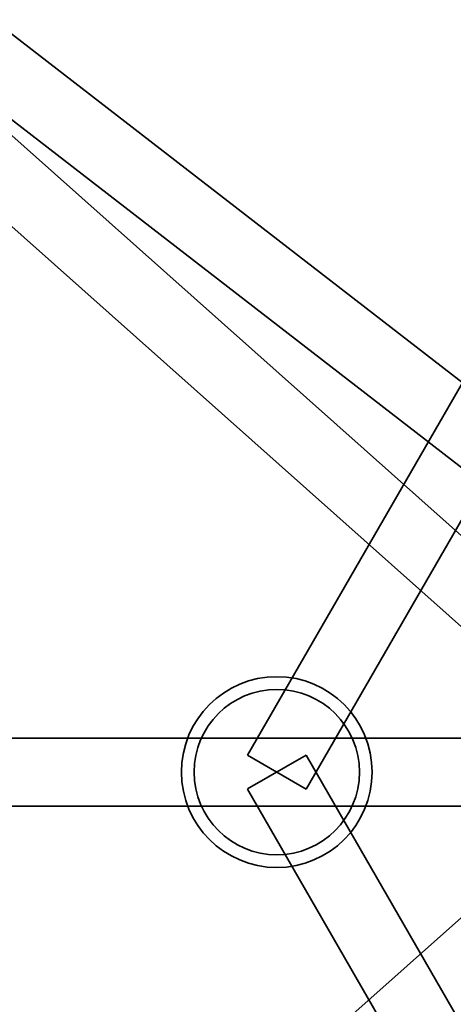
# Model space of a CAD drawing. Units: millimetres. Extents: x -4640 to 4839, y -3372 to 10370.
# Drawn here: x -812 to -710, y 4039 to 4271 of the extents above; entities that cross this region are included whole.
import ezdxf

# ---------------------------------------------------------------- set-up
doc = ezdxf.new("R2010")
doc.units = ezdxf.units.MM
doc.layers.add('Toestel 2D', color=7, linetype='Continuous', lineweight=20)

# ---------------------------------------------------------------- blocks, each defined once
blk = doc.blocks.new('SPK-16639')
at = {"layer": 'Toestel 2D', "linetype": 'Continuous', "lineweight": 35}
for p, q in [((-412.28, 4697.6), (-758.69, 4097.6)), ((-744.83, 4089.6), (-398.42, 4689.6)), ((-652.31, 4099.58), (-1015.3, 4422.51)), ((-597.31, 4099.93), (-1014.93, 4422.75)), ((-1025.88, 4410.51), (-662.94, 4087.63)), ((-1025.51, 4410.71), (-607.1, 4087.27)), ((-402.94, 4101.6), (-2028.94, 4101.6)), ((-458.94, 4101.6), (-1864.92, 4101.6)), ((-402.94, 4101.6), (-1859.67, 4101.6)), ((-662.94, 4099.58), (-1025.88, 3776.7)), ((-744.83, 4097.6), (-758.65, 4089.63)), ((-744.83, 4089.6), (-758.65, 4097.58)), ((-398.42, 3497.6), (-744.83, 4097.6)), ((-758.69, 4089.6), (-412.28, 3489.6)), ((-2028.94, 4085.6), (-402.94, 4085.6)), ((-1864.92, 4085.6), (-458.94, 4085.6)), ((-1859.67, 4085.6), (-402.94, 4085.6))]:
    blk.add_line(p, q, dxfattribs=at)
for radius in [22.5, 19.5]:
    blk.add_circle((-751.76, 4093.6), radius, dxfattribs=at)

msp = doc.modelspace()

# ---------------------------------------------------------------- block references
msp.add_blockref('SPK-16639', (0, 0))

doc.saveas('drawing.dxf')
